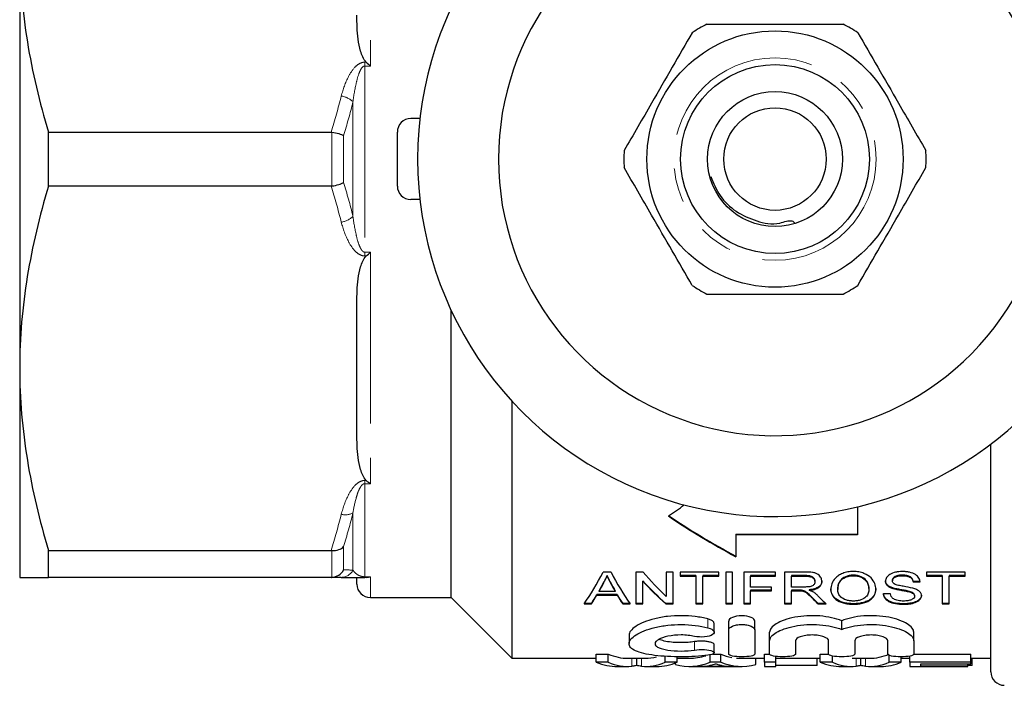
# Model space of a CAD drawing. Units: millimetres. Extents: x 139 to 267, y 91 to 260.
# Drawn here: x 139 to 176, y 91 to 116 of the extents above; entities that cross this region are included whole.
import ezdxf

# ---------------------------------------------------------------- set-up
doc = ezdxf.new("R2010")
doc.units = ezdxf.units.MM
doc.linetypes.add('PHANTOM', pattern=[12.7, 6.35, -1.27, 1.27, -1.27, 1.27, -1.27])

msp = doc.modelspace()

# ---------------------------------------------------------------- linework, layer by layer
at = {"color": 8, "linetype": 'PHANTOM', "lineweight": 18}
for p, q in [((152.409, 122.719), (152.409, 114.137)), ((152.198, 114.281), (152.259, 114.281)), ((152.198, 114.137), (152.198, 114.281)), ((152.198, 114.137), (152.198, 107.243)), ((152.409, 114.137), (152.198, 114.137)), ((151.765, 108.571), (151.765, 112.809)), ((150.986, 109.693), (150.986, 111.687)), ((151.419, 111.555), (151.419, 109.825)), ((152.198, 107.243), (152.198, 107.099)), ((152.198, 107.243), (152.409, 107.243)), ((152.259, 107.099), (152.198, 107.099)), ((152.409, 107.243), (152.409, 98.661)), ((152.198, 98.781), (152.259, 98.781)), ((152.198, 98.661), (152.198, 98.781)), ((152.198, 98.661), (152.198, 95.214)), ((152.409, 98.661), (152.198, 98.661)), ((151.765, 95.459), (151.765, 97.579)), ((150.986, 95.191), (150.986, 96.188)), ((151.419, 96.332), (151.419, 95.467)), ((152.198, 95.214), (152.409, 95.214)), ((152.198, 95.214), (152.198, 95.19)), ((152.409, 95.214), (152.409, 94.44)), ((161.065, 95.018), (161.065, 94.998)), ((161.317, 94.997), (161.317, 94.977)), ((168.554, 95.254), (168.554, 95.234)), ((168.278, 94.715), (168.278, 94.695)), ((168.78, 94.448), (168.78, 94.428)), ((164.924, 93.323), (164.924, 93.648)), ((164.421, 92.497), (164.421, 92.807)), ((162.104, 91.896), (162.104, 92.19)), ((162.456, 91.896), (162.456, 92.19)), ((170.412, 91.896), (170.412, 92.19)), ((170.764, 91.896), (170.764, 92.19))]:
    msp.add_line(p, q, dxfattribs=at)
at = {"color": 7, "linetype": 'Continuous', "lineweight": 25}
for p, q in [((139.409, 118.44), (139.409, 102.94)), ((154.245, 112.19), (153.909, 112.19)), ((140.477, 109.691), (140.477, 111.689)), ((140.477, 111.689), (150.954, 111.689)), ((153.409, 109.69), (153.409, 111.69)), ((150.954, 109.691), (140.477, 109.691)), ((154.245, 109.19), (153.909, 109.19)), ((151.909, 100.519), (151.909, 105.361)), ((155.409, 94.44), (155.409, 105.072)), ((139.409, 102.94), (139.409, 95.19)), ((157.659, 101.718), (157.659, 92.19)), ((175.409, 91.69), (175.409, 100.128)), ((170.462, 97.796), (170.462, 96.771)), ((165.962, 96.791), (170.462, 96.791)), ((165.962, 96.791), (165.962, 96.771)), ((170.462, 96.771), (165.962, 96.771)), ((165.962, 96.771), (165.962, 95.955)), ((140.477, 96.189), (150.954, 96.189)), ((140.477, 95.19), (140.477, 96.189)), ((161.33, 95.388), (161.042, 95.388)), ((162.52, 95.388), (162.25, 95.388)), ((162.25, 95.388), (162.25, 94.206)), ((163.634, 95.388), (163.378, 95.388)), ((163.378, 95.388), (163.378, 94.483)), ((163.634, 94.206), (163.634, 95.388)), ((165.326, 95.388), (163.891, 95.388)), ((163.891, 95.388), (163.891, 95.234)), ((165.326, 95.234), (165.326, 95.388)), ((165.839, 95.388), (165.583, 95.388)), ((165.583, 95.388), (165.583, 94.206)), ((165.839, 94.206), (165.839, 95.388)), ((167.429, 95.388), (166.25, 95.388)), ((166.25, 95.388), (166.25, 94.206)), ((167.429, 95.234), (167.429, 95.388)), ((168.545, 95.388), (167.762, 95.388)), ((167.762, 95.388), (167.762, 94.206)), ((170.316, 95.271), (170.316, 95.251)), ((172.136, 95.271), (172.136, 95.251)), ((174.455, 95.388), (173.019, 95.388)), ((173.019, 95.388), (173.019, 95.234)), ((174.455, 95.234), (174.455, 95.388)), ((150.954, 95.19), (140.477, 95.19)), ((151.909, 94.94), (151.909, 95.19)), ((152.259, 95.19), (152.198, 95.19)), ((161.185, 95.254), (161.185, 95.234)), ((162.506, 95.066), (162.506, 95.046)), ((162.506, 94.206), (162.506, 95.046)), ((164.48, 95.254), (163.891, 95.254)), ((163.891, 95.234), (164.48, 95.234)), ((164.48, 95.254), (164.48, 95.234)), ((164.48, 95.234), (164.48, 94.206)), ((165.326, 95.254), (164.737, 95.254)), ((164.737, 95.254), (164.737, 95.234)), ((164.737, 95.234), (165.326, 95.234)), ((164.737, 94.206), (164.737, 95.234)), ((167.429, 95.254), (166.506, 95.254)), ((166.506, 95.254), (166.506, 95.234)), ((166.506, 94.831), (166.506, 95.234)), ((166.506, 95.234), (167.429, 95.234)), ((168.554, 95.254), (168.019, 95.254)), ((168.019, 95.254), (168.019, 95.234)), ((168.019, 95.234), (168.554, 95.234)), ((168.019, 94.831), (168.019, 95.234)), ((168.891, 95.052), (168.891, 95.032)), ((171.762, 95.078), (171.762, 95.058)), ((172.788, 95.04), (172.532, 95.04)), ((172.532, 95.04), (172.532, 95.02)), ((172.532, 95.02), (172.788, 95.02)), ((173.609, 95.254), (173.019, 95.254)), ((173.019, 95.234), (173.609, 95.234)), ((173.609, 95.254), (173.609, 95.234)), ((173.609, 95.234), (173.609, 94.206)), ((174.455, 95.254), (173.865, 95.254)), ((173.865, 95.254), (173.865, 95.234)), ((173.865, 95.234), (174.455, 95.234)), ((173.865, 94.206), (173.865, 95.234)), ((161.562, 94.554), (160.809, 94.554)), ((160.809, 94.554), (160.809, 94.534)), ((160.885, 94.685), (160.885, 94.665)), ((161.486, 94.665), (160.885, 94.665)), ((161.486, 94.685), (161.486, 94.665)), ((161.562, 94.554), (161.562, 94.534)), ((167.275, 94.831), (166.506, 94.831)), ((167.275, 94.715), (166.506, 94.715)), ((166.506, 94.715), (166.506, 94.695)), ((166.506, 94.695), (167.275, 94.695)), ((166.506, 94.206), (166.506, 94.695)), ((167.275, 94.695), (167.275, 94.831)), ((168.5, 94.831), (168.019, 94.831)), ((168.278, 94.715), (168.019, 94.715)), ((168.019, 94.715), (168.019, 94.695)), ((168.019, 94.206), (168.019, 94.695)), ((168.019, 94.695), (168.278, 94.695)), ((168.403, 94.709), (168.403, 94.689)), ((168.671, 94.73), (168.671, 94.71)), ((169.737, 94.757), (169.737, 94.737)), ((170.891, 94.774), (170.891, 94.754)), ((171.685, 94.577), (171.429, 94.577)), ((171.772, 94.802), (171.772, 94.782)), ((172.389, 94.672), (172.389, 94.652)), ((152.409, 94.44), (155.409, 94.44)), ((155.409, 94.44), (157.659, 92.19)), ((160.336, 94.206), (160.609, 94.206)), ((160.609, 94.226), (160.35, 94.226)), ((160.609, 94.226), (160.609, 94.206)), ((160.809, 94.534), (161.562, 94.534)), ((162.036, 94.226), (161.762, 94.226)), ((161.762, 94.226), (161.762, 94.206)), ((161.762, 94.206), (162.036, 94.206)), ((162.506, 94.226), (162.25, 94.226)), ((162.25, 94.206), (162.506, 94.206)), ((163.634, 94.226), (163.363, 94.226)), ((163.363, 94.226), (163.363, 94.206)), ((163.363, 94.206), (163.634, 94.206)), ((164.737, 94.226), (164.48, 94.226)), ((164.48, 94.206), (164.737, 94.206)), ((165.839, 94.226), (165.583, 94.226)), ((165.583, 94.206), (165.839, 94.206)), ((166.506, 94.226), (166.25, 94.226)), ((166.25, 94.206), (166.506, 94.206)), ((168.019, 94.226), (167.762, 94.226)), ((167.762, 94.206), (168.019, 94.206)), ((169.281, 94.226), (169.004, 94.226)), ((169.004, 94.226), (169.004, 94.206)), ((169.004, 94.206), (169.302, 94.206)), ((170.314, 94.213), (170.314, 94.193)), ((172.184, 94.213), (172.184, 94.193)), ((172.583, 94.52), (172.583, 94.5)), ((173.865, 94.226), (173.609, 94.226)), ((173.609, 94.206), (173.865, 94.206)), ((165.155, 93.158), (165.155, 93.48)), ((165.693, 93.241), (165.693, 93.565)), ((166.659, 93.241), (166.659, 93.565)), ((169.881, 93.258), (169.881, 93.582)), ((165.693, 92.346), (165.693, 93.241)), ((166.659, 93.241), (166.659, 92.346)), ((167.208, 92.841), (167.208, 93.157)), ((172.553, 92.841), (172.553, 93.157)), ((161.997, 93.044), (161.997, 92.733)), ((167.208, 92.346), (167.208, 92.841)), ((168.174, 92.841), (168.174, 92.346)), ((169.398, 92.346), (169.398, 92.841)), ((170.364, 92.841), (170.364, 92.346)), ((171.588, 92.346), (171.588, 92.841)), ((172.553, 92.841), (172.553, 92.346)), ((160.78, 92.347), (161.23, 92.347)), ((160.78, 92.044), (160.78, 92.347)), ((161.23, 92.044), (161.23, 92.347)), ((165.011, 92.044), (165.011, 92.347)), ((165.101, 92.347), (165.398, 92.347)), ((165.155, 92.395), (165.155, 92.703)), ((165.398, 92.044), (165.398, 92.347)), ((167.025, 92.347), (167.208, 92.347)), ((167.025, 92.044), (167.025, 92.347)), ((169.088, 92.347), (169.398, 92.347)), ((169.088, 92.044), (169.088, 92.347)), ((172.553, 92.347), (174.666, 92.347)), ((174.666, 92.044), (174.666, 92.347)), ((157.659, 92.19), (160.78, 92.19)), ((161.23, 92.044), (160.78, 92.044)), ((161.962, 92.19), (162.598, 92.19)), ((162.281, 91.923), (162.281, 92.19)), ((163.333, 92.044), (163.333, 92.268)), ((163.782, 92.044), (163.333, 92.044)), ((163.716, 91.958), (163.716, 92.018)), ((163.782, 92.044), (163.782, 92.248)), ((163.782, 92.19), (164.233, 92.19)), ((165.398, 92.044), (165.011, 92.044)), ((166.176, 92.19), (167.025, 92.19)), ((166.694, 91.958), (166.694, 92.19)), ((167.435, 92.044), (167.025, 92.044)), ((167.025, 92.044), (167.025, 91.89)), ((167.435, 92.044), (167.435, 92.26)), ((167.435, 92.19), (169.088, 92.19)), ((167.435, 91.89), (167.435, 92.044)), ((168.974, 91.924), (168.974, 92.19)), ((169.538, 92.044), (169.088, 92.044)), ((169.538, 92.044), (169.538, 92.273)), ((170.27, 92.19), (170.906, 92.19)), ((170.589, 91.923), (170.589, 92.19)), ((171.64, 92.044), (171.64, 92.299)), ((172.09, 92.044), (171.64, 92.044)), ((172.09, 92.044), (172.09, 92.246)), ((172.09, 92.19), (172.409, 92.19)), ((172.409, 92.044), (172.409, 92.274)), ((174.666, 92.044), (172.409, 92.044)), ((172.409, 92.044), (172.409, 91.89)), ((172.82, 91.99), (174.666, 91.99)), ((172.82, 91.903), (172.82, 91.99)), ((174.563, 91.903), (174.563, 91.99)), ((174.666, 92.19), (175.409, 92.19)), ((174.666, 91.99), (174.666, 92.044)), ((174.717, 91.924), (174.717, 92.19)), ((161.571, 91.89), (161.962, 91.89)), ((162.598, 91.89), (163.023, 91.89)), ((164.233, 91.89), (166.176, 91.89)), ((165.753, 91.89), (164.655, 91.89)), ((167.025, 91.89), (167.435, 91.89)), ((168.974, 91.924), (167.435, 91.924)), ((169.879, 91.89), (170.27, 91.89)), ((170.906, 91.89), (171.331, 91.89)), ((172.409, 91.89), (172.82, 91.89)), ((174.563, 91.903), (172.82, 91.903)), ((172.82, 91.892), (174.563, 91.892)), ((172.82, 91.89), (172.82, 91.892)), ((174.717, 91.924), (174.563, 91.924)), ((174.563, 91.892), (174.563, 91.903))]:
    msp.add_line(p, q, dxfattribs=at)
for radius in [4.75, 3.5, 2.5, 1.9]:
    msp.add_circle((167.409, 110.69), radius, dxfattribs=at)
at = {"color": 8, "linetype": 'PHANTOM', "lineweight": 18}
msp.add_circle((167.409, 110.69), 3.75, dxfattribs=at)
at = {"color": 7, "linetype": 'Continuous', "lineweight": 25}
for centre, radius, start, end in [((167.409, 110.69), 13.25, 35.599, 324.401), ((167.409, 110.69), 10.25, 30.3921, 329.6079), ((167.409, 110.69), 5.6, 116.7655, 123.2345), ((167.409, 110.69), 5.6, 56.7655, 63.2345), ((153.909, 111.69), 0.5, 90, 180), ((167.409, 110.69), 5.6, 176.7655, 183.2345), ((167.409, 110.69), 5.6, 356.7655, 3.2345), ((153.909, 109.69), 0.5, 180, 270), ((167.409, 110.69), 5.6, 236.7655, 243.2345), ((167.409, 110.69), 5.6, 296.7655, 303.2345), ((152.409, 94.94), 0.5, 180, 270), ((175.909, 91.69), 0.5, 180, 270)]:
    msp.add_arc(centre, radius, start, end, dxfattribs=at)
at = {"color": 8, "linetype": 'PHANTOM', "lineweight": 18}
for centre, radius, start, end in [((151.214, 112.254), 0.782, 45.2273, 81.3506), ((151.214, 109.126), 0.782, 278.6494, 314.7727), ((151.486, 98.078), 0.572, 254.3532, 299.1711), ((151.329, 95.677), 0.487, 270.2969, 333.4465)]:
    msp.add_arc(centre, radius, start, end, dxfattribs=at)
at = {"color": 7, "linetype": 'Continuous', "lineweight": 25}
for centre, major_axis, ratio, start_param, end_param in [((144.982, 110.69), (26.429, 0), 0.7, 5.486727, 5.517947), ((181.942, 110.71), (26.429, 0), 0.7, 3.938051, 4.063065), ((181.942, 110.69), (26.429, 0), 0.7, 3.938051, 4.063065), ((157.37, 110.69), (0, 18.5), 0.353165, 3.612764, 3.738441), ((165, 110.69), (0, 18.5), 0.352965, 2.544744, 2.670421), ((168.559, 110.69), (0, 18.5), 0.580733, 2.544744, 2.638388), ((157.877, 110.71), (0, 18.5), 0.325397, 3.664809, 3.699821), ((157.877, 110.69), (0, 18.5), 0.325397, 3.664809, 3.699821), ((164.496, 110.71), (0, 18.5), 0.325635, 2.585584, 2.618376), ((164.496, 110.69), (0, 18.5), 0.325635, 2.585584, 2.618376), ((168.239, 110.71), (0, 18.5), 0.580575, 2.578557, 2.670421), ((168.239, 110.69), (0, 18.5), 0.580575, 2.578557, 2.670421), ((157.869, 110.71), (0, 18.5), 0.326172, 3.612764, 3.650467), ((164.501, 110.71), (0, 18.5), 0.326172, 2.632718, 2.670421), ((157.869, 110.69), (0, 18.5), 0.326172, 3.612764, 3.650467), ((164.501, 110.69), (0, 18.5), 0.326172, 2.632718, 2.670421), ((173.45, 110.71), (0, 18.5), 0.529412, 2.644632, 2.670421), ((173.45, 110.69), (0, 18.5), 0.529412, 2.644632, 2.670421), ((173.8, 110.69), (0, 18.5), 0.535559, 2.636632, 2.670421), ((161.962, 110.69), (0, 18.5), 0.304919, 3.011382, 3.141593), ((166.176, 110.69), (0, 18.5), 0.323918, 3.011382, 3.079387), ((170.906, 110.69), (0, 18.5), 0.305757, 3.141593, 3.271803), ((161.571, 110.69), (0, 18.8), 0.329127, 3.013472, 3.141593), ((161.962, 110.69), (0, 18.8), 0.304919, 3.013472, 3.166324), ((162.598, 110.69), (0, 18.8), 0.305757, 3.116862, 3.269714), ((162.598, 110.69), (0, 18.5), 0.305757, 3.141593, 3.216572), ((163.023, 110.69), (0, 18.8), 0.315905, 3.141593, 3.269714), ((164.233, 110.69), (0, 18.8), 0.323918, 3.056495, 3.269714), ((164.233, 110.69), (0, 18.5), 0.323918, 3.141593, 3.244099), ((166.176, 110.69), (0, 18.8), 0.323918, 3.013472, 3.22669), ((166.176, 110.69), (0, 18.5), 0.323918, 3.108686, 3.141593), ((169.879, 110.69), (0, 18.8), 0.329127, 3.013472, 3.141593), ((170.27, 110.69), (0, 18.8), 0.304919, 3.013472, 3.166324), ((170.906, 110.69), (0, 18.8), 0.305757, 3.116862, 3.269714), ((171.331, 110.69), (0, 18.8), 0.315905, 3.141593, 3.269714), ((164.627, 110.69), (0, 18.8), 0.297455, 3.146614, 3.205261), ((165.781, 110.69), (0, 18.8), 0.29771, 3.0807, 3.136571)]:
    msp.add_ellipse(centre, major_axis=major_axis, ratio=ratio, start_param=start_param, end_param=end_param, dxfattribs=at)
for points, knots in [([(139.409, 118.44), (139.409, 117.873), (139.434, 117.302), (139.529, 116.163), (139.601, 115.597), (139.878, 113.908), (140.146, 112.794), (140.477, 111.689)], [0, 0, 0, 0, 0.25, 0.25, 0.5, 0.5, 1, 1, 1, 1]), ([(152.259, 114.281), (152.2, 114.336), (152.16, 114.405), (152.094, 114.543), (152.068, 114.615), (152.004, 114.833), (151.977, 114.98), (151.919, 115.423), (151.909, 115.721), (151.909, 116.019)], [0, 0, 0, 0, 0.125, 0.125, 0.25, 0.25, 0.5, 0.5, 1, 1, 1, 1]), ([(164.34, 115.374), (164.095, 114.95), (163.6, 114.092), (162.918, 112.911), (162.321, 111.876), (161.986, 111.297), (161.818, 111.006)], [0, 0, 0, 0, 0.2947, 0.596246, 0.797057, 1, 1, 1, 1]), ([(164.887, 115.69), (165.018, 115.69), (165.62, 115.69), (166.729, 115.69), (168.306, 115.69), (169.363, 115.69), (169.931, 115.69)], [0, 0, 0, 0, 0.07896, 0.365173, 0.658395, 1, 1, 1, 1]), ([(170.479, 115.374), (170.723, 114.95), (171.219, 114.092), (171.901, 112.911), (172.498, 111.876), (172.832, 111.297), (173, 111.006)], [0, 0, 0, 0, 0.2947, 0.596246, 0.797057, 1, 1, 1, 1]), ([(150.986, 111.687), (151.075, 111.674), (151.162, 111.655), (151.312, 111.609), (151.376, 111.582), (151.419, 111.555)], [0, 0, 0, 0, 0.5, 0.5, 1, 1, 1, 1]), ([(164.34, 106.006), (164.095, 106.43), (163.6, 107.288), (162.918, 108.469), (162.321, 109.504), (161.986, 110.083), (161.818, 110.374)], [0, 0, 0, 0, 0.2947, 0.596246, 0.797057, 1, 1, 1, 1]), ([(170.479, 106.006), (170.723, 106.43), (171.219, 107.288), (171.901, 108.469), (172.498, 109.504), (172.832, 110.083), (173, 110.374)], [0, 0, 0, 0, 0.2947, 0.596246, 0.797057, 1, 1, 1, 1]), ([(165.031, 110.04), (165.132, 109.797), (165.34, 109.296), (165.947, 108.71), (166.735, 108.372), (167.421, 108.218), (167.997, 108.463), (168.113, 108.351), (168.147, 108.318)], [0, 0, 0, 0, 0.198276, 0.408976, 0.620879, 0.83802, 0.953014, 1, 1, 1, 1]), ([(140.477, 109.691), (140.145, 108.581), (139.876, 107.464), (139.508, 105.215), (139.409, 104.082), (139.409, 102.94)], [0, 0, 0, 0, 0.5, 0.5, 1, 1, 1, 1]), ([(150.986, 109.693), (151.075, 109.706), (151.162, 109.725), (151.312, 109.771), (151.376, 109.798), (151.419, 109.825)], [0, 0, 0, 0, 0.5, 0.5, 1, 1, 1, 1]), ([(151.909, 105.361), (151.909, 105.659), (151.919, 105.957), (151.978, 106.402), (152.004, 106.55), (152.069, 106.766), (152.094, 106.838), (152.16, 106.977), (152.2, 107.044), (152.259, 107.099)], [0, 0, 0, 0, 0.5, 0.5, 0.75, 0.75, 0.875, 0.875, 1, 1, 1, 1]), ([(164.887, 105.69), (165.018, 105.69), (165.62, 105.69), (166.729, 105.69), (168.306, 105.69), (169.363, 105.69), (169.931, 105.69)], [0, 0, 0, 0, 0.07896, 0.365173, 0.658395, 1, 1, 1, 1]), ([(139.409, 102.94), (139.409, 102.373), (139.434, 101.802), (139.529, 100.663), (139.601, 100.097), (139.878, 98.408), (140.146, 97.294), (140.477, 96.189)], [0, 0, 0, 0, 0.25, 0.25, 0.5, 0.5, 1, 1, 1, 1]), ([(152.259, 98.781), (152.2, 98.836), (152.16, 98.905), (152.094, 99.043), (152.068, 99.115), (152.004, 99.333), (151.977, 99.48), (151.919, 99.923), (151.909, 100.221), (151.909, 100.519)], [0, 0, 0, 0, 0.125, 0.125, 0.25, 0.25, 0.5, 0.5, 1, 1, 1, 1]), ([(150.986, 96.188), (151.075, 96.181), (151.162, 96.191), (151.312, 96.242), (151.376, 96.283), (151.419, 96.332)], [0, 0, 0, 0, 0.5, 0.5, 1, 1, 1, 1]), ([(150.986, 95.191), (151.075, 95.197), (151.162, 95.226), (151.312, 95.323), (151.376, 95.39), (151.419, 95.467)], [0, 0, 0, 0, 0.5, 0.5, 1, 1, 1, 1]), ([(169.147, 95.036), (169.145, 95.081), (169.137, 95.126), (169.092, 95.213), (169.058, 95.257), (168.979, 95.314), (168.95, 95.331), (168.878, 95.357), (168.838, 95.366), (168.714, 95.386), (168.63, 95.388), (168.545, 95.388)], [0, 0, 0, 0, 0.25, 0.25, 0.5, 0.5, 0.625, 0.625, 0.75, 0.75, 1, 1, 1, 1]), ([(170.315, 95.406), (170.28, 95.405), (170.245, 95.405), (170.176, 95.399), (170.142, 95.395), (170.041, 95.378), (169.978, 95.36), (169.864, 95.316), (169.813, 95.288), (169.724, 95.23), (169.685, 95.198), (169.585, 95.097), (169.543, 95.026), (169.491, 94.882), (169.482, 94.81), (169.48, 94.739)], [0, 0, 0, 0, 0.0625, 0.0625, 0.125, 0.125, 0.25, 0.25, 0.375, 0.375, 0.5, 0.5, 0.75, 0.75, 1, 1, 1, 1]), ([(170.316, 95.271), (170.263, 95.27), (170.211, 95.266), (170.111, 95.246), (170.066, 95.232), (169.942, 95.177), (169.877, 95.131), (169.793, 95.028), (169.77, 94.973), (169.742, 94.864), (169.738, 94.811), (169.737, 94.757)], [0, 0, 0, 0, 0.125, 0.125, 0.25, 0.25, 0.5, 0.5, 0.75, 0.75, 1, 1, 1, 1]), ([(171.147, 94.753), (171.146, 94.822), (171.136, 94.892), (171.079, 95.032), (171.036, 95.103), (170.905, 95.234), (170.815, 95.293), (170.647, 95.359), (170.584, 95.377), (170.454, 95.4), (170.384, 95.405), (170.315, 95.406)], [0, 0, 0, 0, 0.25, 0.25, 0.5, 0.5, 0.75, 0.75, 0.875, 0.875, 1, 1, 1, 1]), ([(170.891, 94.774), (170.889, 94.826), (170.884, 94.878), (170.85, 94.981), (170.824, 95.033), (170.739, 95.133), (170.679, 95.179), (170.56, 95.232), (170.515, 95.247), (170.443, 95.261), (170.419, 95.265), (170.368, 95.27), (170.342, 95.271), (170.316, 95.271)], [0, 0, 0, 0, 0.25, 0.25, 0.5, 0.5, 0.75, 0.75, 0.875, 0.875, 0.9375, 0.9375, 1, 1, 1, 1]), ([(172.126, 95.406), (172.084, 95.405), (172.042, 95.404), (171.96, 95.396), (171.919, 95.389), (171.801, 95.363), (171.728, 95.336), (171.615, 95.267), (171.574, 95.225), (171.533, 95.16), (171.523, 95.137), (171.509, 95.092), (171.507, 95.069), (171.506, 95.046)], [0, 0, 0, 0, 0.125, 0.125, 0.25, 0.25, 0.5, 0.5, 0.75, 0.75, 0.875, 0.875, 1, 1, 1, 1]), ([(172.136, 95.271), (172.087, 95.271), (172.039, 95.268), (171.946, 95.254), (171.902, 95.241), (171.796, 95.185), (171.763, 95.131), (171.762, 95.078)], [0, 0, 0, 0, 0.25, 0.25, 0.5, 0.5, 1, 1, 1, 1]), ([(172.788, 95.02), (172.786, 95.044), (172.783, 95.068), (172.768, 95.116), (172.758, 95.139), (172.716, 95.209), (172.674, 95.254), (172.554, 95.331), (172.478, 95.36), (172.351, 95.388), (172.307, 95.395), (172.217, 95.404), (172.172, 95.405), (172.126, 95.406)], [0, 0, 0, 0, 0.125, 0.125, 0.25, 0.25, 0.5, 0.5, 0.75, 0.75, 0.875, 0.875, 1, 1, 1, 1]), ([(172.532, 95.04), (172.527, 95.069), (172.519, 95.098), (172.487, 95.154), (172.464, 95.181), (172.394, 95.228), (172.349, 95.246), (172.246, 95.267), (172.191, 95.27), (172.136, 95.271)], [0, 0, 0, 0, 0.25, 0.25, 0.5, 0.5, 0.75, 0.75, 1, 1, 1, 1]), ([(139.409, 95.19), (139.409, 95.19), (139.433, 95.19), (139.529, 95.19), (139.601, 95.19), (139.88, 95.19), (140.149, 95.19), (140.477, 95.19)], [0, 0, 0, 0, 0.25, 0.25, 0.5, 0.5, 1, 1, 1, 1]), ([(151.332, 95.19), (151.396, 95.19), (151.481, 95.19), (151.665, 95.19), (151.737, 95.19), (151.876, 95.19), (151.928, 95.19), (152.051, 95.19), (152.122, 95.19), (152.198, 95.19)], [0, 0, 0, 0, 0.5, 0.5, 0.75, 0.75, 0.875, 0.875, 1, 1, 1, 1]), ([(161.185, 95.254), (161.169, 95.22), (161.152, 95.186), (161.134, 95.152), (161.123, 95.13), (161.112, 95.107), (161.1, 95.085), (161.088, 95.063), (161.077, 95.04), (161.065, 95.018)], [0, 0, 0, 0, 0.0001934673, 0.0001934673, 0.0001934673, 0.000323283, 0.000323283, 0.000323283, 0.0004531046, 0.0004531046, 0.0004531046, 0.0004531046]), ([(161.065, 94.998), (161.083, 95.031), (161.1, 95.064), (161.117, 95.098), (161.128, 95.12), (161.14, 95.143), (161.151, 95.166), (161.163, 95.188), (161.174, 95.211), (161.185, 95.234)], [0, 0, 0, 0, 0.0001934673, 0.0001934673, 0.0001934673, 0.000323283, 0.000323283, 0.000323283, 0.0004531046, 0.0004531046, 0.0004531046, 0.0004531046]), ([(161.317, 94.997), (161.298, 95.033), (161.279, 95.069), (161.26, 95.105), (161.248, 95.13), (161.235, 95.155), (161.223, 95.179), (161.21, 95.204), (161.198, 95.229), (161.185, 95.254)], [0, 0, 0, 0, 0.0002117814, 0.0002117814, 0.0002117814, 0.0003537238, 0.0003537238, 0.0003537238, 0.0004956735, 0.0004956735, 0.0004956735, 0.0004956735]), ([(161.185, 95.234), (161.204, 95.197), (161.223, 95.16), (161.241, 95.123), (161.254, 95.098), (161.267, 95.074), (161.279, 95.049), (161.292, 95.025), (161.304, 95.001), (161.317, 94.977)], [0, 0, 0, 0, 0.0002117838, 0.0002117838, 0.0002117838, 0.0003537248, 0.0003537248, 0.0003537248, 0.000495673, 0.000495673, 0.000495673, 0.000495673]), ([(168.891, 95.032), (168.889, 95.004), (168.884, 94.976), (168.853, 94.924), (168.83, 94.898), (168.758, 94.858), (168.709, 94.845), (168.606, 94.833), (168.553, 94.832), (168.5, 94.831)], [0, 0, 0, 0, 0.25, 0.25, 0.5, 0.5, 0.75, 0.75, 1, 1, 1, 1]), ([(168.891, 95.052), (168.89, 95.077), (168.886, 95.102), (168.86, 95.152), (168.839, 95.176), (168.78, 95.217), (168.74, 95.233), (168.65, 95.251), (168.602, 95.254), (168.554, 95.254)], [0, 0, 0, 0, 0.25, 0.25, 0.5, 0.5, 0.75, 0.75, 1, 1, 1, 1]), ([(168.554, 95.234), (168.602, 95.234), (168.65, 95.231), (168.74, 95.213), (168.78, 95.197), (168.838, 95.156), (168.859, 95.133), (168.886, 95.083), (168.89, 95.057), (168.891, 95.032)], [0, 0, 0, 0, 0.25, 0.25, 0.5, 0.5, 0.75, 0.75, 1, 1, 1, 1]), ([(169.147, 95.056), (169.145, 95.017), (169.14, 94.979), (169.103, 94.906), (169.074, 94.871), (168.992, 94.809), (168.938, 94.784), (168.812, 94.748), (168.742, 94.737), (168.671, 94.73)], [0, 0, 0, 0, 0.25, 0.25, 0.5, 0.5, 0.75, 0.75, 1, 1, 1, 1]), ([(168.671, 94.71), (168.741, 94.717), (168.811, 94.727), (168.937, 94.764), (168.992, 94.789), (169.074, 94.85), (169.103, 94.886), (169.139, 94.958), (169.145, 94.997), (169.147, 95.036)], [0, 0, 0, 0, 0.25, 0.25, 0.5, 0.5, 0.75, 0.75, 1, 1, 1, 1]), ([(169.737, 94.737), (169.738, 94.79), (169.742, 94.844), (169.77, 94.953), (169.793, 95.007), (169.876, 95.11), (169.942, 95.157), (170.065, 95.212), (170.112, 95.226), (170.211, 95.246), (170.263, 95.25), (170.316, 95.251)], [0, 0, 0, 0, 0.25, 0.25, 0.5, 0.5, 0.75, 0.75, 0.875, 0.875, 1, 1, 1, 1]), ([(170.316, 95.251), (170.367, 95.25), (170.418, 95.246), (170.514, 95.227), (170.558, 95.212), (170.678, 95.16), (170.738, 95.113), (170.823, 95.015), (170.85, 94.962), (170.884, 94.858), (170.889, 94.806), (170.891, 94.754)], [0, 0, 0, 0, 0.125, 0.125, 0.25, 0.25, 0.5, 0.5, 0.75, 0.75, 1, 1, 1, 1]), ([(171.772, 94.802), (171.731, 94.816), (171.691, 94.832), (171.623, 94.869), (171.594, 94.89), (171.548, 94.937), (171.532, 94.961), (171.511, 95.013), (171.507, 95.04), (171.506, 95.066)], [0, 0, 0, 0, 0.25, 0.25, 0.5, 0.5, 0.75, 0.75, 1, 1, 1, 1]), ([(171.506, 95.046), (171.507, 95.02), (171.511, 94.993), (171.532, 94.942), (171.548, 94.917), (171.593, 94.871), (171.623, 94.849), (171.691, 94.812), (171.731, 94.796), (171.772, 94.782)], [0, 0, 0, 0, 0.25, 0.25, 0.5, 0.5, 0.75, 0.75, 1, 1, 1, 1]), ([(171.762, 95.058), (171.763, 95.084), (171.77, 95.11), (171.805, 95.16), (171.83, 95.183), (171.9, 95.22), (171.944, 95.233), (172.037, 95.248), (172.087, 95.251), (172.136, 95.251)], [0, 0, 0, 0, 0.25, 0.25, 0.5, 0.5, 0.75, 0.75, 1, 1, 1, 1]), ([(171.826, 94.948), (171.805, 94.964), (171.787, 94.981), (171.767, 95.018), (171.764, 95.038), (171.762, 95.058)], [0, 0, 0, 0, 0.5, 0.5, 1, 1, 1, 1]), ([(172.523, 94.785), (172.41, 94.816), (172.288, 94.837), (172.105, 94.869), (172.044, 94.879), (171.927, 94.907), (171.868, 94.922), (171.826, 94.948)], [0, 0, 0, 0, 0.5, 0.5, 0.75, 0.75, 1, 1, 1, 1]), ([(172.136, 95.251), (172.19, 95.25), (172.244, 95.247), (172.347, 95.227), (172.394, 95.208), (172.463, 95.162), (172.487, 95.135), (172.519, 95.078), (172.527, 95.049), (172.532, 95.02)], [0, 0, 0, 0, 0.25, 0.25, 0.5, 0.5, 0.75, 0.75, 1, 1, 1, 1]), ([(168.403, 94.709), (168.393, 94.711), (168.383, 94.712), (168.372, 94.712), (168.362, 94.713), (168.351, 94.713), (168.341, 94.714), (168.331, 94.714), (168.32, 94.714), (168.31, 94.715), (168.299, 94.715), (168.289, 94.715), (168.278, 94.715)], [0, 0, 0, 0, 0.0000313561, 0.0000313561, 0.0000313561, 0.0000626651, 0.0000626651, 0.0000626651, 0.0000939089, 0.0000939089, 0.0000939089, 0.0001252117, 0.0001252117, 0.0001252117, 0.0001252117]), ([(168.278, 94.695), (168.289, 94.695), (168.299, 94.695), (168.31, 94.695), (168.32, 94.694), (168.331, 94.694), (168.341, 94.694), (168.362, 94.693), (168.383, 94.692), (168.403, 94.689)], [0, 0, 0, 0, 0.000031336, 0.000031336, 0.000031336, 0.0000626916, 0.0000626916, 0.0000626916, 0.000125412, 0.000125412, 0.000125412, 0.000125412]), ([(168.78, 94.448), (168.732, 94.496), (168.684, 94.545), (168.603, 94.617), (168.574, 94.641), (168.52, 94.673), (168.5, 94.682), (168.455, 94.698), (168.429, 94.704), (168.403, 94.709)], [0, 0, 0, 0, 0.5, 0.5, 0.75, 0.75, 0.875, 0.875, 1, 1, 1, 1]), ([(168.403, 94.689), (168.429, 94.684), (168.455, 94.678), (168.5, 94.662), (168.52, 94.653), (168.574, 94.621), (168.602, 94.597), (168.684, 94.525), (168.732, 94.476), (168.78, 94.428)], [0, 0, 0, 0, 0.125, 0.125, 0.25, 0.25, 0.5, 0.5, 1, 1, 1, 1]), ([(168.814, 94.653), (168.793, 94.664), (168.771, 94.675), (168.747, 94.684), (168.735, 94.688), (168.723, 94.693), (168.71, 94.697), (168.697, 94.701), (168.684, 94.706), (168.671, 94.71)], [0, 0, 0, 0, 0.0000903929, 0.0000903929, 0.0000903929, 0.0001363906, 0.0001363906, 0.0001363906, 0.0001825267, 0.0001825267, 0.0001825267, 0.0001825267]), ([(169.006, 94.499), (168.98, 94.526), (168.953, 94.553), (168.89, 94.605), (168.853, 94.63), (168.814, 94.653)], [0, 0, 0, 0, 0.5, 0.5, 1, 1, 1, 1]), ([(170.314, 94.213), (170.248, 94.213), (170.183, 94.216), (170.056, 94.232), (169.995, 94.245), (169.829, 94.292), (169.737, 94.338), (169.6, 94.444), (169.555, 94.504), (169.494, 94.628), (169.482, 94.693), (169.48, 94.759)], [0, 0, 0, 0, 0.125, 0.125, 0.25, 0.25, 0.5, 0.5, 0.75, 0.75, 1, 1, 1, 1]), ([(169.48, 94.739), (169.482, 94.672), (169.494, 94.608), (169.555, 94.484), (169.6, 94.424), (169.737, 94.318), (169.827, 94.273), (169.995, 94.225), (170.055, 94.213), (170.181, 94.197), (170.247, 94.193), (170.314, 94.193)], [0, 0, 0, 0, 0.25, 0.25, 0.5, 0.5, 0.75, 0.75, 0.875, 0.875, 1, 1, 1, 1]), ([(170.312, 94.312), (170.263, 94.313), (170.215, 94.315), (170.122, 94.329), (170.078, 94.34), (169.96, 94.38), (169.898, 94.417), (169.807, 94.5), (169.778, 94.545), (169.744, 94.64), (169.738, 94.688), (169.737, 94.737)], [0, 0, 0, 0, 0.125, 0.125, 0.25, 0.25, 0.5, 0.5, 0.75, 0.75, 1, 1, 1, 1]), ([(170.891, 94.754), (170.889, 94.703), (170.885, 94.653), (170.852, 94.556), (170.825, 94.508), (170.736, 94.422), (170.674, 94.383), (170.553, 94.341), (170.509, 94.33), (170.413, 94.315), (170.363, 94.313), (170.312, 94.312)], [0, 0, 0, 0, 0.25, 0.25, 0.5, 0.5, 0.75, 0.75, 0.875, 0.875, 1, 1, 1, 1]), ([(171.147, 94.773), (171.146, 94.705), (171.135, 94.639), (171.08, 94.512), (171.036, 94.451), (170.935, 94.369), (170.896, 94.343), (170.805, 94.298), (170.752, 94.279), (170.638, 94.247), (170.578, 94.234), (170.448, 94.217), (170.381, 94.214), (170.314, 94.213)], [0, 0, 0, 0, 0.25, 0.25, 0.5, 0.5, 0.625, 0.625, 0.75, 0.75, 0.875, 0.875, 1, 1, 1, 1]), ([(170.314, 94.193), (170.381, 94.194), (170.447, 94.197), (170.575, 94.213), (170.637, 94.227), (170.751, 94.258), (170.804, 94.278), (170.895, 94.323), (170.935, 94.349), (171.036, 94.43), (171.079, 94.491), (171.135, 94.619), (171.146, 94.685), (171.147, 94.753)], [0, 0, 0, 0, 0.125, 0.125, 0.25, 0.25, 0.375, 0.375, 0.5, 0.5, 0.75, 0.75, 1, 1, 1, 1]), ([(172.184, 94.213), (172.079, 94.213), (171.975, 94.219), (171.777, 94.252), (171.69, 94.281), (171.555, 94.355), (171.507, 94.4), (171.446, 94.495), (171.432, 94.546), (171.429, 94.597)], [0, 0, 0, 0, 0.25, 0.25, 0.5, 0.5, 0.75, 0.75, 1, 1, 1, 1]), ([(171.429, 94.577), (171.432, 94.526), (171.446, 94.476), (171.506, 94.381), (171.553, 94.336), (171.689, 94.261), (171.777, 94.232), (171.973, 94.199), (172.079, 94.193), (172.184, 94.193)], [0, 0, 0, 0, 0.25, 0.25, 0.5, 0.5, 0.75, 0.75, 1, 1, 1, 1]), ([(172.173, 94.312), (172.138, 94.313), (172.104, 94.313), (172.037, 94.32), (172.004, 94.325), (171.91, 94.345), (171.853, 94.365), (171.767, 94.415), (171.738, 94.446), (171.701, 94.51), (171.692, 94.543), (171.685, 94.577)], [0, 0, 0, 0, 0.125, 0.125, 0.25, 0.25, 0.5, 0.5, 0.75, 0.75, 1, 1, 1, 1]), ([(172.389, 94.672), (172.339, 94.685), (172.287, 94.695), (172.182, 94.714), (172.129, 94.723), (171.971, 94.751), (171.866, 94.771), (171.772, 94.802)], [0, 0, 0, 0, 0.25, 0.25, 0.5, 0.5, 1, 1, 1, 1]), ([(171.772, 94.782), (171.866, 94.751), (171.971, 94.731), (172.129, 94.703), (172.182, 94.694), (172.287, 94.675), (172.339, 94.665), (172.389, 94.652)], [0, 0, 0, 0, 0.5, 0.5, 0.75, 0.75, 1, 1, 1, 1]), ([(172.583, 94.52), (172.582, 94.536), (172.58, 94.551), (172.563, 94.582), (172.551, 94.596), (172.499, 94.637), (172.445, 94.656), (172.389, 94.672)], [0, 0, 0, 0, 0.25, 0.25, 0.5, 0.5, 1, 1, 1, 1]), ([(172.389, 94.652), (172.417, 94.644), (172.444, 94.636), (172.493, 94.616), (172.516, 94.604), (172.55, 94.577), (172.563, 94.562), (172.579, 94.532), (172.582, 94.516), (172.583, 94.5)], [0, 0, 0, 0, 0.25, 0.25, 0.5, 0.5, 0.75, 0.75, 1, 1, 1, 1]), ([(172.839, 94.508), (172.838, 94.535), (172.834, 94.562), (172.809, 94.616), (172.789, 94.642), (172.735, 94.692), (172.7, 94.714), (172.619, 94.754), (172.572, 94.77), (172.523, 94.785)], [0, 0, 0, 0, 0.25, 0.25, 0.5, 0.5, 0.75, 0.75, 1, 1, 1, 1]), ([(172.583, 94.5), (172.581, 94.474), (172.573, 94.449), (172.534, 94.401), (172.505, 94.379), (172.428, 94.345), (172.381, 94.332), (172.28, 94.316), (172.227, 94.313), (172.173, 94.312)], [0, 0, 0, 0, 0.25, 0.25, 0.5, 0.5, 0.75, 0.75, 1, 1, 1, 1]), ([(172.839, 94.528), (172.838, 94.506), (172.836, 94.485), (172.821, 94.444), (172.81, 94.424), (172.764, 94.366), (172.72, 94.33), (172.598, 94.271), (172.523, 94.248), (172.401, 94.227), (172.359, 94.221), (172.272, 94.214), (172.228, 94.213), (172.184, 94.213)], [0, 0, 0, 0, 0.125, 0.125, 0.25, 0.25, 0.5, 0.5, 0.75, 0.75, 0.875, 0.875, 1, 1, 1, 1]), ([(172.184, 94.193), (172.228, 94.193), (172.272, 94.194), (172.358, 94.201), (172.4, 94.207), (172.523, 94.228), (172.598, 94.251), (172.719, 94.309), (172.764, 94.345), (172.809, 94.403), (172.821, 94.423), (172.836, 94.465), (172.838, 94.486), (172.839, 94.508)], [0, 0, 0, 0, 0.125, 0.125, 0.25, 0.25, 0.5, 0.5, 0.75, 0.75, 0.875, 0.875, 1, 1, 1, 1]), ([(164.924, 92.302), (164.775, 92.283), (164.618, 92.269), (164.285, 92.249), (164.111, 92.245), (163.766, 92.244), (163.591, 92.248), (163.258, 92.266), (163.096, 92.28), (162.799, 92.317), (162.664, 92.34), (162.424, 92.396), (162.323, 92.429), (162.158, 92.504), (162.096, 92.546), (162.014, 92.637), (161.995, 92.687), (161.999, 92.789), (162.023, 92.843), (162.111, 92.951), (162.174, 93.005), (162.341, 93.111), (162.442, 93.162), (162.676, 93.255), (162.812, 93.298), (163.104, 93.368), (163.263, 93.396), (163.597, 93.434), (163.767, 93.443), (164.291, 93.441), (164.632, 93.397), (164.924, 93.323)], [0, 0, 0, 0, 0.0625, 0.0625, 0.125, 0.125, 0.1875, 0.1875, 0.25, 0.25, 0.3125, 0.3125, 0.375, 0.375, 0.4375, 0.4375, 0.5, 0.5, 0.5625, 0.5625, 0.625, 0.625, 0.6875, 0.6875, 0.75, 0.75, 0.8125, 0.8125, 0.875, 0.875, 1, 1, 1, 1]), ([(164.924, 93.648), (164.779, 93.686), (164.623, 93.716), (164.287, 93.758), (164.116, 93.769), (163.766, 93.771), (163.591, 93.761), (163.257, 93.722), (163.095, 93.692), (162.802, 93.619), (162.666, 93.575), (162.432, 93.479), (162.33, 93.427), (162.085, 93.264), (161.997, 93.15), (161.997, 93.044)], [0, 0, 0, 0, 0.125, 0.125, 0.25, 0.25, 0.375, 0.375, 0.5, 0.5, 0.625, 0.625, 0.75, 0.75, 1, 1, 1, 1]), ([(165.148, 93.48), (165.148, 93.496), (165.148, 93.534), (165.077, 93.593), (164.987, 93.631), (164.93, 93.647), (164.924, 93.648)], [0, 0, 0, 0, 0.240894, 0.600812, 0.952495, 1, 1, 1, 1]), ([(166.659, 93.565), (166.659, 93.615), (166.611, 93.666), (166.438, 93.744), (166.309, 93.77), (166.046, 93.77), (165.916, 93.745), (165.741, 93.667), (165.693, 93.615), (165.693, 93.565)], [0, 0, 0, 0, 0.25, 0.25, 0.5, 0.5, 0.75, 0.75, 1, 1, 1, 1]), ([(165.693, 93.241), (165.693, 93.291), (165.741, 93.341), (165.872, 93.398), (165.925, 93.414), (166.044, 93.437), (166.109, 93.443), (166.241, 93.443), (166.307, 93.437), (166.426, 93.415), (166.479, 93.399), (166.611, 93.341), (166.659, 93.291), (166.659, 93.241)], [0, 0, 0, 0, 0.25, 0.25, 0.375, 0.375, 0.5, 0.5, 0.625, 0.625, 0.75, 0.75, 1, 1, 1, 1]), ([(169.881, 93.582), (169.772, 93.625), (169.645, 93.664), (169.371, 93.724), (169.22, 93.747), (168.911, 93.771), (168.751, 93.773), (168.437, 93.756), (168.284, 93.738), (167.999, 93.682), (167.869, 93.647), (167.637, 93.563), (167.539, 93.517), (167.376, 93.417), (167.314, 93.365), (167.23, 93.261), (167.208, 93.208), (167.208, 93.157)], [0, 0, 0, 0, 0.125, 0.125, 0.25, 0.25, 0.375, 0.375, 0.5, 0.5, 0.625, 0.625, 0.75, 0.75, 0.875, 0.875, 1, 1, 1, 1]), ([(167.208, 92.841), (167.208, 92.891), (167.23, 92.942), (167.313, 93.045), (167.376, 93.096), (167.537, 93.193), (167.638, 93.24), (167.867, 93.321), (167.999, 93.356), (168.282, 93.41), (168.434, 93.429), (168.749, 93.446), (168.906, 93.444), (169.376, 93.408), (169.66, 93.344), (169.881, 93.258)], [0, 0, 0, 0, 0.125, 0.125, 0.25, 0.25, 0.375, 0.375, 0.5, 0.5, 0.625, 0.625, 0.75, 0.75, 1, 1, 1, 1]), ([(172.553, 93.157), (172.553, 93.208), (172.532, 93.26), (172.448, 93.365), (172.387, 93.416), (172.224, 93.516), (172.126, 93.563), (171.896, 93.646), (171.764, 93.682), (171.482, 93.737), (171.327, 93.756), (171.016, 93.773), (170.854, 93.771), (170.544, 93.747), (170.393, 93.725), (170.117, 93.664), (169.99, 93.625), (169.881, 93.582)], [0, 0, 0, 0, 0.125, 0.125, 0.25, 0.25, 0.375, 0.375, 0.5, 0.5, 0.625, 0.625, 0.75, 0.75, 0.875, 0.875, 1, 1, 1, 1]), ([(169.881, 93.258), (169.991, 93.301), (170.115, 93.338), (170.392, 93.398), (170.541, 93.42), (170.851, 93.444), (171.011, 93.446), (171.324, 93.429), (171.478, 93.411), (171.761, 93.357), (171.893, 93.321), (172.124, 93.24), (172.224, 93.194), (172.385, 93.097), (172.448, 93.045), (172.532, 92.942), (172.553, 92.891), (172.553, 92.841)], [0, 0, 0, 0, 0.125, 0.125, 0.25, 0.25, 0.375, 0.375, 0.5, 0.5, 0.625, 0.625, 0.75, 0.75, 0.875, 0.875, 1, 1, 1, 1]), ([(164.924, 93.323), (165.034, 93.295), (165.11, 93.251), (165.17, 93.158), (165.153, 93.108), (165.032, 93.028), (164.924, 92.997), (164.673, 92.973), (164.532, 92.98), (164.421, 93.004)], [0, 0, 0, 0, 0.25, 0.25, 0.5, 0.5, 0.75, 0.75, 1, 1, 1, 1]), ([(164.421, 93.004), (164.348, 93.02), (164.27, 93.033), (164.105, 93.05), (164.019, 93.055), (163.761, 93.056), (163.587, 93.039), (163.294, 92.977), (163.173, 92.934), (163.048, 92.86), (163.017, 92.835), (162.974, 92.783), (162.963, 92.757), (162.962, 92.706), (162.972, 92.681), (163.013, 92.634), (163.044, 92.612), (163.127, 92.571), (163.177, 92.552), (163.295, 92.52), (163.364, 92.506), (163.584, 92.472), (163.756, 92.46), (164.104, 92.461), (164.274, 92.473), (164.421, 92.497)], [0, 0, 0, 0, 0.0625, 0.0625, 0.125, 0.125, 0.25, 0.25, 0.375, 0.375, 0.4375, 0.4375, 0.5, 0.5, 0.5625, 0.5625, 0.625, 0.625, 0.6875, 0.6875, 0.75, 0.75, 0.875, 0.875, 1, 1, 1, 1]), ([(164.421, 92.807), (164.344, 92.797), (164.174, 92.774), (163.871, 92.766), (163.56, 92.784), (163.288, 92.825), (163.168, 92.871), (163.109, 92.893)], [0, 0, 0, 0, 0.171656, 0.382752, 0.590699, 0.799087, 1, 1, 1, 1]), ([(165.149, 92.703), (165.149, 92.712), (165.148, 92.734), (165.083, 92.77), (164.969, 92.802), (164.819, 92.822), (164.656, 92.828), (164.52, 92.821), (164.447, 92.811), (164.421, 92.807)], [0, 0, 0, 0, 0.112092, 0.278388, 0.443556, 0.604487, 0.760149, 0.912458, 1, 1, 1, 1]), ([(169.398, 92.841), (169.398, 92.893), (169.336, 92.947), (169.169, 93.008), (169.102, 93.025), (168.952, 93.049), (168.869, 93.055), (168.705, 93.055), (168.622, 93.049), (168.472, 93.026), (168.404, 93.009), (168.235, 92.947), (168.174, 92.893), (168.174, 92.841)], [0, 0, 0, 0, 0.25, 0.25, 0.375, 0.375, 0.5, 0.5, 0.625, 0.625, 0.75, 0.75, 1, 1, 1, 1]), ([(171.588, 92.841), (171.588, 92.893), (171.526, 92.947), (171.359, 93.008), (171.291, 93.025), (171.142, 93.049), (171.059, 93.055), (170.895, 93.055), (170.812, 93.049), (170.662, 93.026), (170.594, 93.009), (170.425, 92.947), (170.364, 92.893), (170.364, 92.841)], [0, 0, 0, 0, 0.25, 0.25, 0.375, 0.375, 0.5, 0.5, 0.625, 0.625, 0.75, 0.75, 1, 1, 1, 1]), ([(164.421, 92.497), (164.53, 92.514), (164.667, 92.52), (164.914, 92.503), (165.023, 92.482), (165.151, 92.428), (165.171, 92.396), (165.112, 92.34), (165.033, 92.316), (164.924, 92.302)], [0, 0, 0, 0, 0.25, 0.25, 0.5, 0.5, 0.75, 0.75, 1, 1, 1, 1]), ([(166.659, 92.346), (166.659, 92.318), (166.608, 92.291), (166.431, 92.255), (166.304, 92.244), (166.049, 92.244), (165.923, 92.254), (165.743, 92.292), (165.693, 92.318), (165.693, 92.346)], [0, 0, 0, 0, 0.25, 0.25, 0.5, 0.5, 0.75, 0.75, 1, 1, 1, 1]), ([(168.174, 92.346), (168.174, 92.318), (168.123, 92.291), (167.946, 92.255), (167.819, 92.244), (167.564, 92.244), (167.438, 92.254), (167.258, 92.292), (167.208, 92.318), (167.208, 92.346)], [0, 0, 0, 0, 0.25, 0.25, 0.5, 0.5, 0.75, 0.75, 1, 1, 1, 1]), ([(170.364, 92.346), (170.364, 92.318), (170.313, 92.291), (170.136, 92.255), (170.009, 92.244), (169.754, 92.244), (169.628, 92.254), (169.448, 92.292), (169.398, 92.318), (169.398, 92.346)], [0, 0, 0, 0, 0.25, 0.25, 0.5, 0.5, 0.75, 0.75, 1, 1, 1, 1]), ([(172.553, 92.346), (172.553, 92.318), (172.503, 92.291), (172.325, 92.255), (172.198, 92.244), (171.944, 92.244), (171.818, 92.254), (171.638, 92.292), (171.588, 92.318), (171.588, 92.346)], [0, 0, 0, 0, 0.25, 0.25, 0.5, 0.5, 0.75, 0.75, 1, 1, 1, 1]), ([(164.983, 91.928), (165.002, 91.932), (165.02, 91.936), (165.039, 91.941), (165.066, 91.948), (165.094, 91.955), (165.122, 91.964), (165.149, 91.972), (165.177, 91.981), (165.204, 91.99)], [0, 0, 0, 0, 0.0001947281, 0.0001947281, 0.0001947281, 0.0004868818, 0.0004868818, 0.0004868818, 0.0007790955, 0.0007790955, 0.0007790955, 0.0007790955]), ([(165.204, 91.99), (165.243, 91.977), (165.283, 91.964), (165.322, 91.953), (165.341, 91.948), (165.362, 91.943), (165.382, 91.938), (165.401, 91.933), (165.421, 91.929), (165.441, 91.925)], [0, 0, 0, 0, 0.000416629, 0.000416629, 0.000416629, 0.0006250218, 0.0006250218, 0.0006250218, 0.0008334345, 0.0008334345, 0.0008334345, 0.0008334345]), ([(162.281, 91.923), (162.255, 91.916), (162.228, 91.911), (162.198, 91.906), (162.183, 91.904), (162.168, 91.902), (162.152, 91.9), (162.136, 91.899), (162.12, 91.897), (162.104, 91.896)], [0, 0, 0, 0, 0.0003349537, 0.0003349537, 0.0003349537, 0.0005025965, 0.0005025965, 0.0005025965, 0.0006702725, 0.0006702725, 0.0006702725, 0.0006702725]), ([(162.456, 91.896), (162.424, 91.898), (162.393, 91.902), (162.363, 91.906), (162.349, 91.909), (162.335, 91.911), (162.321, 91.914), (162.308, 91.917), (162.295, 91.92), (162.281, 91.923)], [0, 0, 0, 0, 0.0003346708, 0.0003346708, 0.0003346708, 0.0005021495, 0.0005021495, 0.0005021495, 0.0006696694, 0.0006696694, 0.0006696694, 0.0006696694]), ([(170.589, 91.923), (170.563, 91.916), (170.535, 91.911), (170.506, 91.906), (170.491, 91.904), (170.475, 91.902), (170.46, 91.9), (170.444, 91.899), (170.428, 91.897), (170.412, 91.896)], [0, 0, 0, 0, 0.0003349537, 0.0003349537, 0.0003349537, 0.0005025965, 0.0005025965, 0.0005025965, 0.0006702725, 0.0006702725, 0.0006702725, 0.0006702725]), ([(170.764, 91.896), (170.732, 91.898), (170.7, 91.902), (170.671, 91.906), (170.657, 91.909), (170.643, 91.911), (170.629, 91.914), (170.615, 91.917), (170.602, 91.92), (170.589, 91.923)], [0, 0, 0, 0, 0.0003346708, 0.0003346708, 0.0003346708, 0.0005021495, 0.0005021495, 0.0005021495, 0.0006696694, 0.0006696694, 0.0006696694, 0.0006696694])]:
    msp.add_open_spline(points, degree=3, knots=knots, dxfattribs=at)
at = {"color": 8, "linetype": 'PHANTOM', "lineweight": 18}
for points, knots in [([(152.198, 114.281), (152.123, 114.281), (152.051, 114.256), (151.928, 114.182), (151.876, 114.135), (151.737, 113.985), (151.665, 113.871), (151.48, 113.522), (151.396, 113.278), (151.332, 113.027)], [0, 0, 0, 0, 0.125, 0.125, 0.25, 0.25, 0.5, 0.5, 1, 1, 1, 1]), ([(151.765, 112.809), (151.794, 113.048), (151.832, 113.283), (151.914, 113.632), (151.945, 113.748), (152.007, 113.916), (152.031, 113.971), (152.077, 114.049), (152.094, 114.074), (152.138, 114.118), (152.166, 114.137), (152.198, 114.137)], [0, 0, 0, 0, 0.5, 0.5, 0.75, 0.75, 0.875, 0.875, 0.9375, 0.9375, 1, 1, 1, 1]), ([(152.198, 107.243), (152.165, 107.243), (152.137, 107.263), (152.094, 107.306), (152.077, 107.331), (152.031, 107.409), (152.007, 107.464), (151.944, 107.633), (151.914, 107.748), (151.832, 108.096), (151.794, 108.333), (151.765, 108.571)], [0, 0, 0, 0, 0.0625, 0.0625, 0.125, 0.125, 0.25, 0.25, 0.5, 0.5, 1, 1, 1, 1]), ([(151.332, 108.353), (151.396, 108.102), (151.481, 107.856), (151.665, 107.509), (151.737, 107.395), (151.876, 107.245), (151.928, 107.198), (152.051, 107.124), (152.122, 107.099), (152.198, 107.099)], [0, 0, 0, 0, 0.5, 0.5, 0.75, 0.75, 0.875, 0.875, 1, 1, 1, 1]), ([(152.198, 98.781), (152.123, 98.781), (152.051, 98.756), (151.928, 98.682), (151.876, 98.635), (151.737, 98.485), (151.665, 98.371), (151.48, 98.022), (151.396, 97.778), (151.332, 97.527)], [0, 0, 0, 0, 0.125, 0.125, 0.25, 0.25, 0.5, 0.5, 1, 1, 1, 1]), ([(151.765, 97.579), (151.794, 97.769), (151.832, 97.959), (151.914, 98.243), (151.945, 98.338), (152.007, 98.477), (152.031, 98.523), (152.077, 98.588), (152.094, 98.609), (152.138, 98.645), (152.166, 98.661), (152.198, 98.661)], [0, 0, 0, 0, 0.5, 0.5, 0.75, 0.75, 0.875, 0.875, 0.9375, 0.9375, 1, 1, 1, 1]), ([(152.198, 95.214), (152.165, 95.214), (152.137, 95.217), (152.094, 95.224), (152.077, 95.229), (152.031, 95.242), (152.007, 95.251), (151.944, 95.281), (151.914, 95.301), (151.832, 95.365), (151.794, 95.411), (151.765, 95.459)], [0, 0, 0, 0, 0.0625, 0.0625, 0.125, 0.125, 0.25, 0.25, 0.5, 0.5, 1, 1, 1, 1])]:
    msp.add_open_spline(points, degree=3, knots=knots, dxfattribs=at)
at = {"color": 7, "linetype": 'Continuous', "lineweight": 25}
for points in [[(152.259, 114.281), (152.309, 114.235), (152.359, 114.187), (152.409, 114.137)], [(150.986, 111.687), (150.975, 111.688), (150.965, 111.689), (150.954, 111.689)], [(150.954, 109.691), (150.965, 109.691), (150.975, 109.692), (150.986, 109.693)], [(152.259, 107.099), (152.309, 107.145), (152.359, 107.193), (152.409, 107.243)], [(152.259, 98.781), (152.309, 98.735), (152.359, 98.695), (152.409, 98.661)], [(150.986, 96.188), (150.975, 96.188), (150.965, 96.189), (150.954, 96.189)], [(150.954, 95.19), (150.965, 95.19), (150.975, 95.19), (150.986, 95.191)], [(151.332, 95.19), (151.217, 95.19), (151.09, 95.19), (150.954, 95.19)], [(152.259, 95.19), (152.309, 95.19), (152.359, 95.198), (152.409, 95.214)]]:
    msp.add_open_spline(points, degree=3, dxfattribs=at)
at = {"color": 8, "linetype": 'PHANTOM', "lineweight": 18}
for points in [[(150.954, 111.689), (151.09, 112.133), (151.217, 112.579), (151.332, 113.027)], [(151.765, 112.809), (151.659, 112.389), (151.543, 111.971), (151.419, 111.555)], [(151.332, 108.353), (151.217, 108.801), (151.09, 109.247), (150.954, 109.691)], [(151.419, 109.825), (151.543, 109.409), (151.659, 108.991), (151.765, 108.571)], [(150.954, 96.189), (151.09, 96.633), (151.217, 97.079), (151.332, 97.527)], [(151.765, 97.579), (151.659, 97.161), (151.543, 96.746), (151.419, 96.332)], [(151.419, 95.467), (151.543, 95.465), (151.659, 95.462), (151.765, 95.459)]]:
    msp.add_open_spline(points, degree=3, dxfattribs=at)

doc.saveas('drawing.dxf')
